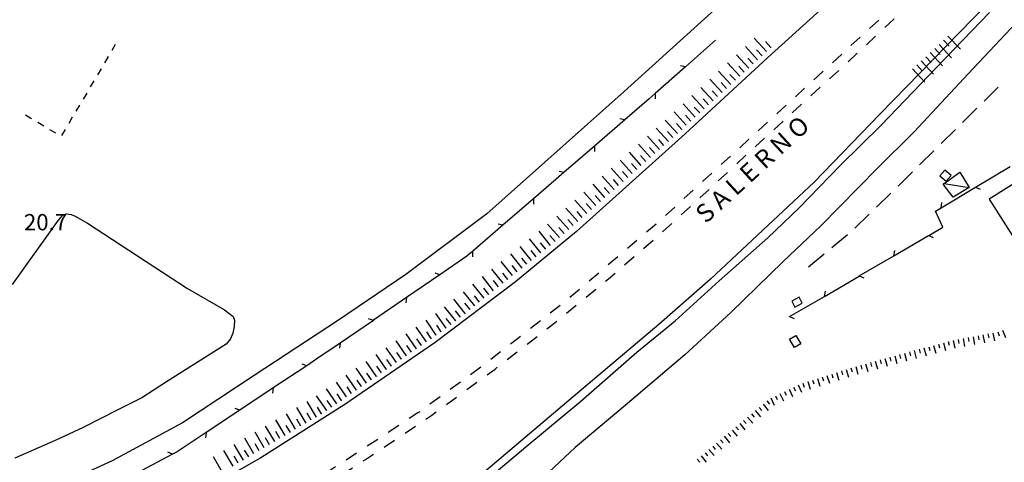
# Model space of a CAD drawing. Units: metres. Extents: x 486267 to 489552, y 4497093 to 4500097.
# Drawn here: x 487905 to 488101, y 4498507 to 4498595 of the extents above; entities that cross this region are included whole.
import ezdxf

# ---------------------------------------------------------------- set-up
doc = ezdxf.new("R2010")
doc.units = ezdxf.units.M
doc.header["$MEASUREMENT"] = 0
doc.linetypes.add('717', pattern=[5, 2.5, -2.5])
for name, color, linetype in [("'03 marciapiede - spartitraffico", 254, 'Continuous'), ("'03 tettoia - baracca", 254, 'Continuous'), ('autostrada', 254, 'Continuous'), ('carrareccia', 254, 'Continuous'), ('EDIFICIO', 250, 'Continuous'), ('muro divisorio', 254, 'Continuous'), ('punto quotato a terra', 254, 'Continuous'), ('recinzione', 254, 'Continuous'), ('recinzione v', 254, 'Continuous'), ('scarpata artificiale rappresentabile', 254, 'Continuous'), ('scarpata fino a 2 mt', 254, 'Continuous'), ('scarpata fino a 2 mt v', 254, 'Continuous'), ('scarpata fino a 5 mt', 254, 'Continuous'), ('scarpata fino a 5 mt v', 254, 'Continuous'), ('spartitraffico', 254, 'Continuous'), ('strada ordinaria', 254, 'Continuous'), ('TOPO02', 250, 'Continuous'), ('vasca - pozzo - serbatoio', 254, 'Continuous')]:
    doc.layers.add(name, color=color, linetype=linetype)
doc.styles.add('txt', font='txt')
doc.linetypes.add('REC', pattern='A,6,[1,rec,S=1,R=0,X=0,Y=0],6', length=12)

msp = doc.modelspace()

# ---------------------------------------------------------------- linework, layer by layer
at = {"layer": "'03 marciapiede - spartitraffico", "linetype": 'Continuous'}
for p, q in [((487924.29, 4498590.48), (487923.58, 4498589.28)), ((487922.87, 4498588.08), (487922.16, 4498586.87)), ((487921.45, 4498585.66), (487920.74, 4498584.46)), ((487920.03, 4498583.25), (487919.31, 4498582.05)), ((487918.6, 4498580.84), (487917.89, 4498579.63)), ((487917.17, 4498578.43), (487916.46, 4498577.22)), ((487907.67, 4498575.71), (487906.47, 4498576.43)), ((487915.75, 4498576.02), (487915.04, 4498574.81)), ((487910.08, 4498574.28), (487908.88, 4498575)), ((487912.49, 4498572.85), (487911.28, 4498573.56)), ((487914.33, 4498573.61), (487913.62, 4498572.41))]:
    msp.add_line(p, q, dxfattribs=at)
at = {"layer": "'03 tettoia - baracca", "linetype": 'Continuous', "flags": 128}
msp.add_lwpolyline([(488092.09, 4498565.09), (488093.94, 4498562.07), (488090.73, 4498560.14), (488088.8, 4498562.74), (488088.98, 4498562.87)], close=True, dxfattribs=at)
msp.add_lwpolyline([(488088.75, 4498562.91), (488088.98, 4498562.87), (488093.94, 4498562.07)], dxfattribs=at)
at = {"layer": 'autostrada', "linetype": 'Continuous', "flags": 128}
for points in [[(488107.98, 4498636.86), (488094.05, 4498624.29), (488074.82, 4498606.85), (488053.95, 4498587.89), (488037.51, 4498572.76), (488015.89, 4498553.34), (488003.8, 4498543.31), (487987.87, 4498531.25), (487969.91, 4498518.93), (487953.17, 4498508.36), (487936.28, 4498498.69), (487920.61, 4498490.5), (487901.7, 4498481.76), (487874.38, 4498471.09), (487857.24, 4498464.99), (487838.72, 4498459.57), (487816.83, 4498454.15), (487787.56, 4498449), (487765.95, 4498445.88), (487742.61, 4498442.6)], [(488106.17, 4498607.56), (488097.32, 4498598.28), (488076.21, 4498576.64), (488063.17, 4498563.16), (488052.96, 4498553.58), (488042.54, 4498543.86), (488032.26, 4498534.82), (488016.09, 4498521.22), (487997.02, 4498505.01), (487988.26, 4498497.71), (487982.67, 4498492.97), (487978.15, 4498488.9), (487965.96, 4498478.81), (487949.22, 4498464.42), (487937.79, 4498454.79)]]:
    msp.add_lwpolyline(points, dxfattribs=at)
at = {"layer": 'carrareccia', "linetype": 'Continuous'}
for p, q in [((488099.73, 4498582.03), (488096.89, 4498579.22)), ((488095.46, 4498577.82), (488092.62, 4498575)), ((488091.19, 4498573.6), (488088.34, 4498570.79)), ((488086.92, 4498569.39), (488084.07, 4498566.58)), ((488082.65, 4498565.18), (488079.8, 4498562.36)), ((488078.37, 4498560.96), (488075.51, 4498558.18)), ((488074.07, 4498556.78), (488071.21, 4498553.98)), ((488069.73, 4498552.64), (488066.66, 4498550.08)), ((488065.12, 4498548.8), (488062.04, 4498546.25))]:
    msp.add_line(p, q, dxfattribs=at)
at = {"layer": 'EDIFICIO', "linetype": 'Continuous', "flags": 128}
msp.add_lwpolyline([(488109.84, 4498540.99), (488118.59, 4498546.38), (488118.01, 4498547.55), (488123.51, 4498550.96), (488125.91, 4498547.07), (488132.4, 4498550.58), (488127.48, 4498558.78), (488121.76, 4498555.56), (488120.48, 4498558.33), (488126.49, 4498562.12), (488117.41, 4498571.2), (488115.33, 4498570.69), (488097.9, 4498559.73)], close=True, dxfattribs=at)
at = {"layer": 'muro divisorio', "linetype": 'REC', "flags": 128}
msp.add_lwpolyline([(488093.56, 4498642.4), (488080.9, 4498631.21), (488049.69, 4498603.19), (488025.4, 4498581.17), (487998.12, 4498556.86), (487981.98, 4498544.79), (487968.63, 4498535.72), (487951.91, 4498524.67), (487937.65, 4498515.3), (487923.67, 4498507.76), (487909.35, 4498501.18), (487899.34, 4498496.91), (487885.88, 4498491.64), (487868.75, 4498484.89), (487851.33, 4498478.24), (487836.12, 4498472.76), (487821.5, 4498469.25), (487803.26, 4498465.48), (487792.76, 4498463.47), (487777.3, 4498461.37), (487749.62, 4498458.88), (487739.02, 4498464.02), (487728.58, 4498468.82), (487724.22, 4498470.41), (487712.09, 4498474.77), (487704.84, 4498475.92)], dxfattribs=at)
at = {"layer": 'recinzione'}
for p, q in [((488043.55, 4498591.38), (488037.56, 4498586.06)), ((488030.36, 4498579.67), (488025.54, 4498575.51)), ((488031.58, 4498580.76), (488030.36, 4498579.67)), ((488019.49, 4498570.28), (488013.43, 4498565.05)), ((488088.34, 4498558.03), (488095.21, 4498562.13)), ((488007.37, 4498559.83), (488001.31, 4498554.6)), ((488087.27, 4498557.39), (488088.34, 4498558.03)), ((488088.68, 4498554.18), (488087.27, 4498557.39)), ((488078.98, 4498548.5), (488085.88, 4498552.54)), ((487994.16, 4498548.42), (487988.76, 4498544.72)), ((487995.26, 4498549.37), (487994.16, 4498548.42)), ((488065.16, 4498540.43), (488072.06, 4498544.47)), ((487982.17, 4498540.19), (487975.56, 4498535.67)), ((487968.96, 4498531.14), (487964.35, 4498527.98)), ((487964.35, 4498527.98), (487962.35, 4498526.65)), ((487955.68, 4498522.23), (487949.02, 4498517.8)), ((487942.35, 4498513.38), (487936.6, 4498509.55)), ((487936.6, 4498509.55), (487935.64, 4498509.04))]:
    msp.add_line(p, q, dxfattribs=at)
at = {"layer": 'recinzione', "flags": 128}
for points in [[(488037.56, 4498586.06), (488037.56, 4498586.06), (488031.58, 4498580.76)], [(488025.54, 4498575.51), (488025.53, 4498575.5), (488019.49, 4498570.28)], [(488095.21, 4498562.13), (488095.22, 4498562.13), (488102.08, 4498566.23)], [(488013.43, 4498565.05), (488013.42, 4498565.05), (488007.37, 4498559.83)], [(488001.31, 4498554.6), (488001.31, 4498554.59), (487995.26, 4498549.37)], [(488085.88, 4498552.54), (488085.89, 4498552.55), (488088.68, 4498554.18)], [(488072.06, 4498544.47), (488072.07, 4498544.48), (488078.98, 4498548.5)], [(487988.76, 4498544.72), (487988.75, 4498544.71), (487982.17, 4498540.19)], [(488058.25, 4498536.4), (488058.26, 4498536.4), (488065.16, 4498540.43)], [(487975.56, 4498535.67), (487975.56, 4498535.66), (487968.96, 4498531.14)], [(487962.35, 4498526.65), (487962.34, 4498526.65), (487955.68, 4498522.23)], [(487949.02, 4498517.8), (487949.01, 4498517.79), (487942.35, 4498513.38)], [(487935.64, 4498509.04), (487935.63, 4498509.04), (487928.57, 4498505.3)]]:
    msp.add_lwpolyline(points, dxfattribs=at)
at = {"layer": 'recinzione v', "flags": 128}
for points in [[(488037.56, 4498586.06), (488037.56, 4498586.06), (488036.59, 4498586.26)], [(488031.58, 4498580.77), (488031.58, 4498580.76), (488031.58, 4498579.7)], [(488025.54, 4498575.5), (488025.53, 4498575.5), (488024.56, 4498575.71)], [(488019.49, 4498570.29), (488019.49, 4498570.28), (488019.48, 4498569.23)], [(488013.43, 4498565.05), (488013.42, 4498565.05), (488012.45, 4498565.26)], [(488095.21, 4498562.14), (488095.22, 4498562.13), (488096.13, 4498561.76)], [(488007.37, 4498559.83), (488007.37, 4498559.83), (488007.36, 4498558.77)], [(488088.34, 4498558.02), (488088.34, 4498558.03), (488088.53, 4498559.06)], [(488001.31, 4498554.59), (488001.31, 4498554.59), (488000.34, 4498554.8)], [(488085.88, 4498552.55), (488085.89, 4498552.55), (488086.8, 4498552.16)], [(487995.26, 4498549.38), (487995.26, 4498549.37), (487995.25, 4498548.32)], [(488078.98, 4498548.5), (488078.98, 4498548.5), (488079.18, 4498549.53)], [(487988.76, 4498544.71), (487988.75, 4498544.71), (487987.81, 4498545.03)], [(488072.06, 4498544.48), (488072.07, 4498544.48), (488072.99, 4498544.09)], [(487982.17, 4498540.2), (487982.17, 4498540.19), (487982.03, 4498539.14)], [(488065.16, 4498540.42), (488065.16, 4498540.43), (488065.36, 4498541.46)], [(488058.25, 4498536.41), (488058.26, 4498536.4), (488059.17, 4498536.02)], [(487975.56, 4498535.66), (487975.56, 4498535.66), (487974.62, 4498535.98)], [(487968.96, 4498531.15), (487968.96, 4498531.14), (487968.83, 4498530.1)], [(487962.35, 4498526.64), (487962.34, 4498526.65), (487961.41, 4498526.98)], [(487955.68, 4498522.24), (487955.68, 4498522.23), (487955.53, 4498521.18)], [(487949.02, 4498517.79), (487949.01, 4498517.79), (487948.08, 4498518.13)], [(487942.35, 4498513.38), (487942.35, 4498513.38), (487942.21, 4498512.33)], [(487935.64, 4498509.03), (487935.63, 4498509.04), (487934.73, 4498509.45)]]:
    msp.add_lwpolyline(points, dxfattribs=at)
at = {"layer": 'scarpata artificiale rappresentabile', "linetype": 'Continuous', "flags": 128}
for points in [[(487995.83, 4498502.1), (488006.26, 4498510.88), (488016.77, 4498519.58), (488027.93, 4498529.37), (488035.5, 4498535.56), (488044.26, 4498543.49), (488053.91, 4498552.08), (488060.15, 4498558), (488068.33, 4498566.43), (488076.42, 4498574.46), (488087.46, 4498585.93), (488097.97, 4498596.83)], [(488103.25, 4498594.79), (488093.72, 4498584.65), (488082.98, 4498573.13), (488075.7, 4498565.9), (488064.37, 4498554.35), (488057, 4498547.33), (488046.6, 4498537.22), (488037.43, 4498528.78), (488025.62, 4498518.73), (488015.68, 4498510.36), (488002.17, 4498497.75)]]:
    msp.add_lwpolyline(points, dxfattribs=at)
at = {"layer": 'scarpata fino a 2 mt', "color": 254, "linetype": 'Continuous'}
for p, q in [((488098.65, 4498533.13), (488098.66, 4498533.13)), ((488089.79, 4498531.47), (488089.79, 4498531.47)), ((488090.77, 4498531.67), (488090.77, 4498531.67)), ((488083.98, 4498529.92), (488083.99, 4498529.92)), ((488084.95, 4498530.18), (488084.95, 4498530.18)), ((488072.38, 4498526.76), (488072.38, 4498526.76)), ((488075.27, 4498527.56), (488075.28, 4498527.56)), ((488078.17, 4498528.35), (488078.18, 4498528.35)), ((488061.85, 4498523.48), (488061.86, 4498523.48)), ((488064.72, 4498524.39), (488064.73, 4498524.39)), ((488059.06, 4498522.4), (488059.06, 4498522.4)), ((488052.21, 4498518.35), (488052.21, 4498518.35)), ((488047.6, 4498514.49), (488047.6, 4498514.49)), ((488044.53, 4498511.92), (488044.53, 4498511.92)), ((488045.29, 4498512.56), (488045.3, 4498512.56)), ((488042.22, 4498509.99), (488042.22, 4498509.99))]:
    msp.add_line(p, q, dxfattribs=at)
at = {"layer": 'scarpata fino a 2 mt v', "color": 254, "linetype": 'Continuous'}
for p, q in [((488094.71, 4498532.4), (488095, 4498530.83)), ((488095.7, 4498532.58), (488095.85, 4498531.79)), ((488096.68, 4498532.76), (488096.97, 4498531.19)), ((488097.66, 4498532.95), (488097.81, 4498532.16)), ((488098.66, 4498533.13), (488098.95, 4498531.56)), ((488099.63, 4498533.35), (488099.92, 4498532.61)), ((488100.55, 4498533.72), (488101.15, 4498532.24)), ((488085.92, 4498530.43), (488086.12, 4498529.66)), ((488086.88, 4498530.69), (488087.3, 4498529.15)), ((488087.85, 4498530.95), (488088.06, 4498530.18)), ((488088.82, 4498531.21), (488089.24, 4498529.66)), ((488089.79, 4498531.47), (488089.99, 4498530.7)), ((488090.77, 4498531.67), (488091.06, 4498530.1)), ((488091.76, 4498531.85), (488091.91, 4498531.06)), ((488092.74, 4498532.04), (488093.03, 4498530.47)), ((488093.73, 4498532.22), (488093.88, 4498531.43)), ((488079.14, 4498528.61), (488079.56, 4498527.07)), ((488080.11, 4498528.88), (488080.32, 4498528.11)), ((488081.08, 4498529.14), (488081.49, 4498527.59)), ((488082.05, 4498529.4), (488082.25, 4498528.62)), ((488083.02, 4498529.66), (488083.43, 4498528.11)), ((488083.99, 4498529.92), (488084.19, 4498529.15)), ((488084.95, 4498530.18), (488085.37, 4498528.63)), ((488071.42, 4498526.5), (488071.84, 4498524.95)), ((488072.38, 4498526.76), (488072.6, 4498525.99)), ((488073.35, 4498527.03), (488073.77, 4498525.48)), ((488074.31, 4498527.29), (488074.52, 4498526.52)), ((488075.28, 4498527.56), (488075.7, 4498526.01)), ((488076.24, 4498527.82), (488076.45, 4498527.05)), ((488077.21, 4498528.08), (488077.63, 4498526.53)), ((488078.18, 4498528.35), (488078.39, 4498527.57)), ((488065.68, 4498524.69), (488066.17, 4498523.17)), ((488066.63, 4498524.99), (488066.88, 4498524.22)), ((488067.59, 4498525.29), (488068.07, 4498523.77)), ((488068.55, 4498525.6), (488068.79, 4498524.83)), ((488069.5, 4498525.89), (488069.99, 4498524.37)), ((488070.45, 4498526.2), (488070.7, 4498525.43)), ((488059.96, 4498522.83), (488060.65, 4498521.39)), ((488060.9, 4498523.17), (488061.14, 4498522.41)), ((488061.86, 4498523.48), (488062.35, 4498521.96)), ((488062.81, 4498523.78), (488063.06, 4498523.02)), ((488063.77, 4498524.08), (488064.25, 4498522.56)), ((488064.73, 4498524.39), (488064.97, 4498523.62)), ((488055.44, 4498520.68), (488055.78, 4498519.96)), ((488056.35, 4498521.11), (488057.03, 4498519.67)), ((488057.25, 4498521.54), (488057.6, 4498520.81)), ((488058.16, 4498521.97), (488058.85, 4498520.53)), ((488059.06, 4498522.4), (488059.41, 4498521.67)), ((488052.98, 4498518.99), (488054, 4498517.77)), ((488053.74, 4498519.64), (488054.26, 4498519.02)), ((488054.53, 4498520.25), (488055.22, 4498518.81)), ((488050.67, 4498517.06), (488051.19, 4498516.45)), ((488051.44, 4498517.71), (488052.46, 4498516.48)), ((488052.21, 4498518.35), (488052.73, 4498517.74)), ((488048.37, 4498515.13), (488049.39, 4498513.91)), ((488049.13, 4498515.77), (488049.65, 4498515.16)), ((488049.91, 4498516.42), (488050.93, 4498515.2)), ((488046.06, 4498513.2), (488046.58, 4498512.59)), ((488046.83, 4498513.85), (488047.85, 4498512.62)), ((488047.6, 4498514.49), (488048.12, 4498513.88)), ((488043.76, 4498511.27), (488044.78, 4498510.05)), ((488044.53, 4498511.92), (488045.04, 4498511.31)), ((488045.3, 4498512.56), (488046.32, 4498511.34)), ((488041.46, 4498509.35), (488041.97, 4498508.73)), ((488042.22, 4498509.99), (488043.24, 4498508.77)), ((488042.99, 4498510.63), (488043.5, 4498510.02)), ((488039.92, 4498508.06), (488040.43, 4498507.45)), ((488040.68, 4498508.7), (488041.71, 4498507.48))]:
    msp.add_line(p, q, dxfattribs=at)
at = {"layer": 'scarpata fino a 5 mt', "color": 254, "linetype": 'Continuous'}
for p, q in [((488054.57, 4498589.89), (488054.56, 4498589.88)), ((488051.91, 4498587.45), (488051.91, 4498587.45)), ((488085.31, 4498588.07), (488085.32, 4498588.07)), ((488086.2, 4498588.89), (488086.2, 4498588.9)), ((488041.29, 4498577.7), (488041.29, 4498577.69)), ((488042.17, 4498578.51), (488042.17, 4498578.5)), ((488035.09, 4498572), (488035.09, 4498572)), ((488027.9, 4498565.62), (488027.89, 4498565.62)), ((488021.58, 4498560.06), (488021.58, 4498560.05)), ((488019.78, 4498558.47), (488019.77, 4498558.47)), ((488015.27, 4498554.5), (488015.27, 4498554.49)), ((488013.47, 4498552.9), (488013.46, 4498552.9)), ((488011.67, 4498551.32), (488011.66, 4498551.32)), ((488008.86, 4498549.05), (488008.85, 4498549.05)), ((488002.28, 4498543.8), (488002.27, 4498543.8)), ((487998.53, 4498540.8), (487998.52, 4498540.8)), ((487995.71, 4498538.56), (487995.71, 4498538.55)), ((487993.82, 4498537.06), (487993.82, 4498537.05)), ((487994.76, 4498537.81), (487994.76, 4498537.8)), ((487991.95, 4498535.56), (487991.94, 4498535.56)), ((487988.06, 4498532.72), (487988.06, 4498532.72)), ((487990.05, 4498534.08), (487990.04, 4498534.08)), ((487985.1, 4498530.68), (487985.1, 4498530.67)), ((487987.08, 4498532.04), (487987.07, 4498532.04)), ((487982.13, 4498528.63), (487982.13, 4498528.62)), ((487984.11, 4498529.99), (487984.1, 4498529.99)), ((487979.16, 4498526.58), (487979.16, 4498526.57)), ((487981.14, 4498527.94), (487981.14, 4498527.94)), ((487976.19, 4498524.54), (487976.19, 4498524.53)), ((487978.17, 4498525.89), (487978.17, 4498525.89)), ((487975.21, 4498523.85), (487975.2, 4498523.85)), ((487972.24, 4498521.8), (487972.23, 4498521.8)), ((487973.22, 4498522.49), (487973.22, 4498522.48)), ((487969.27, 4498519.75), (487969.26, 4498519.75)), ((487970.25, 4498520.44), (487970.25, 4498520.43)), ((487965.29, 4498517.06), (487965.28, 4498517.05)), ((487966.3, 4498517.71), (487966.29, 4498517.71)), ((487958.04, 4498512.78), (487958.03, 4498512.78)), ((487955.97, 4498511.56), (487955.96, 4498511.56))]:
    msp.add_line(p, q, dxfattribs=at)
at = {"layer": 'scarpata fino a 5 mt v', "color": 254, "linetype": 'Continuous'}
for p, q in [((488053.68, 4498589.07), (488051.24, 4498591.72)), ((488054.56, 4498589.88), (488053.48, 4498591.06)), ((488088.85, 4498591.33), (488089.94, 4498590.15)), ((488089.73, 4498592.15), (488092.21, 4498589.54)), ((488051.91, 4498587.45), (488049.47, 4498590.1)), ((488052.8, 4498588.26), (488051.71, 4498589.44)), ((488087.09, 4498589.71), (488088.17, 4498588.53)), ((488087.97, 4498590.52), (488090.41, 4498587.87)), ((488050.14, 4498585.82), (488047.7, 4498588.47)), ((488051.02, 4498586.63), (488049.94, 4498587.81)), ((488084.43, 4498587.26), (488086.87, 4498584.61)), ((488085.32, 4498588.07), (488086.41, 4498586.9)), ((488086.2, 4498588.9), (488088.64, 4498586.25)), ((488046.6, 4498582.57), (488044.16, 4498585.22)), ((488048.37, 4498584.2), (488045.93, 4498586.85)), ((488049.26, 4498585.01), (488048.17, 4498586.19)), ((488082.66, 4498585.64), (488085.1, 4498582.99)), ((488083.55, 4498586.45), (488084.63, 4498585.27)), ((488044.83, 4498580.95), (488042.39, 4498583.59)), ((488047.48, 4498583.38), (488046.4, 4498584.56)), ((488043.05, 4498579.32), (488040.62, 4498581.97)), ((488043.95, 4498580.13), (488042.86, 4498581.31)), ((488045.71, 4498581.76), (488044.63, 4498582.94)), ((488041.29, 4498577.69), (488038.85, 4498580.34)), ((488042.17, 4498578.5), (488041.09, 4498579.68)), ((488039.52, 4498576.06), (488037.08, 4498578.71)), ((488040.4, 4498576.88), (488039.31, 4498578.06)), ((488035.98, 4498572.81), (488033.54, 4498575.46)), ((488037.74, 4498574.44), (488035.3, 4498577.09)), ((488038.63, 4498575.25), (488037.55, 4498576.43)), ((488034.2, 4498571.19), (488031.77, 4498573.84)), ((488036.86, 4498573.63), (488035.77, 4498574.81)), ((488032.41, 4498569.59), (488030.02, 4498572.3)), ((488033.3, 4498570.39), (488032.25, 4498571.59)), ((488035.09, 4498572), (488034, 4498573.18)), ((488030.6, 4498568.01), (488028.22, 4498570.71)), ((488031.5, 4498568.8), (488030.45, 4498570)), ((488026.99, 4498564.83), (488024.61, 4498567.53)), ((488028.8, 4498566.41), (488026.42, 4498569.12)), ((488029.7, 4498567.21), (488028.64, 4498568.41)), ((488025.19, 4498563.23), (488022.81, 4498565.94)), ((488027.89, 4498565.62), (488026.84, 4498566.82)), ((488023.38, 4498561.65), (488021, 4498564.35)), ((488024.29, 4498562.44), (488023.24, 4498563.65)), ((488026.1, 4498564.03), (488025.04, 4498565.23)), ((488021.58, 4498560.05), (488019.2, 4498562.76)), ((488022.49, 4498560.85), (488021.43, 4498562.05)), ((488019.77, 4498558.47), (488017.39, 4498561.17)), ((488020.68, 4498559.27), (488019.63, 4498560.47)), ((488016.17, 4498555.29), (488013.79, 4498557.99)), ((488017.98, 4498556.88), (488015.6, 4498559.58)), ((488018.88, 4498557.67), (488017.82, 4498558.87)), ((488014.37, 4498553.7), (488011.99, 4498556.4)), ((488017.07, 4498556.09), (488016.02, 4498557.29)), ((488012.56, 4498552.11), (488010.18, 4498554.81)), ((488013.46, 4498552.9), (488012.41, 4498554.11)), ((488015.27, 4498554.49), (488014.21, 4498555.69)), ((488010.74, 4498550.55), (488008.49, 4498553.37)), ((488011.66, 4498551.32), (488010.6, 4498552.52)), ((488006.98, 4498547.55), (488004.74, 4498550.37)), ((488008.85, 4498549.05), (488006.61, 4498551.87)), ((488009.8, 4498549.8), (488008.8, 4498551.05)), ((488005.1, 4498546.05), (488002.85, 4498548.86)), ((488006.04, 4498546.8), (488005.04, 4498548.05)), ((488007.92, 4498548.3), (488006.92, 4498549.55)), ((488003.22, 4498544.55), (488000.98, 4498547.36)), ((488004.16, 4498545.3), (488003.16, 4498546.55)), ((487999.46, 4498541.55), (487997.22, 4498544.36)), ((488001.34, 4498543.05), (487999.1, 4498545.86)), ((488002.27, 4498543.8), (488001.27, 4498545.05)), ((487997.58, 4498540.05), (487995.34, 4498542.86)), ((488000.4, 4498542.3), (487999.4, 4498543.55)), ((487995.71, 4498538.55), (487993.46, 4498541.36)), ((487996.64, 4498539.3), (487995.64, 4498540.55)), ((487998.52, 4498540.8), (487997.52, 4498542.05)), ((487991.94, 4498535.56), (487989.7, 4498538.37)), ((487993.82, 4498537.05), (487991.58, 4498539.86)), ((487994.76, 4498537.8), (487993.76, 4498539.05)), ((487990.04, 4498534.08), (487987.99, 4498537.04)), ((487992.89, 4498536.31), (487991.89, 4498537.56)), ((487986.09, 4498531.36), (487984.04, 4498534.32)), ((487988.06, 4498532.72), (487986.02, 4498535.68)), ((487989.06, 4498533.4), (487988.15, 4498534.72)), ((487991, 4498534.81), (487990, 4498536.06)), ((487984.1, 4498529.99), (487982.06, 4498532.95)), ((487987.07, 4498532.04), (487986.17, 4498533.36)), ((487982.13, 4498528.62), (487980.08, 4498531.58)), ((487983.12, 4498529.31), (487982.21, 4498530.63)), ((487985.1, 4498530.67), (487984.19, 4498531.99)), ((487978.17, 4498525.89), (487976.12, 4498528.86)), ((487980.15, 4498527.26), (487978.1, 4498530.22)), ((487981.14, 4498527.94), (487980.23, 4498529.26)), ((487976.19, 4498524.53), (487974.14, 4498527.49)), ((487977.18, 4498525.22), (487976.28, 4498526.54)), ((487979.16, 4498526.57), (487978.25, 4498527.89)), ((487972.23, 4498521.8), (487970.18, 4498524.76)), ((487974.21, 4498523.17), (487972.17, 4498526.13)), ((487975.2, 4498523.85), (487974.29, 4498525.17)), ((487970.25, 4498520.43), (487968.21, 4498523.39)), ((487973.22, 4498522.48), (487972.31, 4498523.8)), ((487966.29, 4498517.71), (487964.24, 4498520.67)), ((487968.28, 4498519.07), (487966.23, 4498522.03)), ((487969.26, 4498519.75), (487968.35, 4498521.07)), ((487971.24, 4498521.12), (487970.34, 4498522.44)), ((487964.25, 4498516.44), (487962.42, 4498519.54)), ((487967.28, 4498518.39), (487966.38, 4498519.71)), ((487960.11, 4498514), (487958.28, 4498517.1)), ((487962.18, 4498515.22), (487960.35, 4498518.32)), ((487963.21, 4498515.83), (487962.4, 4498517.21)), ((487965.28, 4498517.05), (487964.47, 4498518.43)), ((487958.03, 4498512.78), (487956.21, 4498515.89)), ((487959.07, 4498513.39), (487958.26, 4498514.77)), ((487961.14, 4498514.61), (487960.33, 4498515.99)), ((487953.89, 4498510.34), (487952.07, 4498513.44)), ((487955.96, 4498511.56), (487954.14, 4498514.66)), ((487957, 4498512.17), (487956.19, 4498513.55)), ((487949.75, 4498507.9), (487947.93, 4498511)), ((487951.82, 4498509.12), (487950, 4498512.22)), ((487952.86, 4498509.73), (487952.05, 4498511.1)), ((487954.93, 4498510.95), (487954.12, 4498512.32)), ((487947.68, 4498506.68), (487945.85, 4498509.78)), ((487950.79, 4498508.51), (487949.98, 4498509.89)), ((487945.61, 4498505.45), (487943.78, 4498508.56)), ((487948.71, 4498507.29), (487947.9, 4498508.67))]:
    msp.add_line(p, q, dxfattribs=at)
at = {"layer": 'spartitraffico', "linetype": '717', "flags": 128}
for points in [[(488605.84, 4499082.79), (488599.29, 4499076.11), (488593.07, 4499070.21), (488583.7, 4499061.53), (488571.92, 4499050.45), (488563.55, 4499042.65), (488554.01, 4499033.79), (488544.73, 4499025.53), (488534.79, 4499016.41), (488520.98, 4499003.6), (488507.49, 4498991.16), (488492.22, 4498977.14), (488476.38, 4498962.71), (488463.37, 4498950.8), (488453.01, 4498941.34), (488435.64, 4498925.35), (488418.31, 4498909.49), (488396.65, 4498889.54), (488379.92, 4498874.11), (488366.17, 4498861.54), (488347.23, 4498844.21), (488333.43, 4498831.5), (488321.85, 4498820.81), (488299.1, 4498799.99), (488265.33, 4498769.54), (488248.02, 4498753.59), (488226.93, 4498734.26), (488201.2, 4498710.51), (488176.01, 4498687.25), (488150.79, 4498664.16), (488131.84, 4498646.84), (488112.91, 4498629.55), (488099.14, 4498616.64), (488079.78, 4498598.85), (488063.86, 4498584.21), (488048.08, 4498569.74), (488032, 4498555.04), (488013.9, 4498539.58), (487997.4, 4498526.7), (487984.42, 4498517.25), (487966.23, 4498505.34), (487946.15, 4498493.49), (487933.09, 4498486.45), (487915.41, 4498477.8), (487898.95, 4498470.44), (487880.39, 4498463.22), (487863.12, 4498457.2), (487845.1, 4498451.68), (487829.69, 4498447.6), (487816.09, 4498444.54), (487801.48, 4498441.58), (487789.36, 4498439.62), (487775.71, 4498437.62), (487763.01, 4498435.72), (487727.96, 4498430.71), (487703.36, 4498427.2), (487683.54, 4498424.3)], [(487683.92, 4498422.79), (487705.38, 4498425.89), (487735.77, 4498430.12), (487760.39, 4498433.53), (487787.54, 4498437.47), (487793.92, 4498438.55), (487809.13, 4498441.19), (487826.21, 4498444.88), (487837.55, 4498447.61), (487849.2, 4498450.8), (487859.92, 4498454.16), (487872.58, 4498458.35), (487885.09, 4498462.88), (487903.54, 4498470.32), (487915.51, 4498475.58), (487926.34, 4498480.78), (487938.26, 4498486.87), (487952.06, 4498494.54), (487961.89, 4498500.35), (487974.01, 4498508.02), (487987.19, 4498516.83), (487999.73, 4498525.99), (488011.68, 4498535.23), (488022.28, 4498543.93), (488032.12, 4498552.43), (488042.6, 4498562.01), (488054.89, 4498573.37), (488069.61, 4498586.78), (488079.75, 4498596.29), (488097.95, 4498612.97), (488107.5, 4498621.62), (488116.88, 4498630.27), (488131.19, 4498643.4), (488141.68, 4498653.04), (488160.05, 4498669.91), (488171.9, 4498680.76), (488188.85, 4498696.37), (488200.14, 4498706.78), (488212.08, 4498717.69), (488225.21, 4498729.76), (488237.41, 4498740.92), (488252.64, 4498754.92), (488264.3, 4498765.66), (488276.3, 4498776.78), (488285.54, 4498785.25), (488299.98, 4498798.49), (488310.85, 4498808.42), (488322.67, 4498819.27), (488336.62, 4498832.16), (488347.91, 4498842.56), (488364, 4498857.49), (488387.28, 4498878.58), (488399.28, 4498889.54), (488408.23, 4498897.86), (488422, 4498910.48), (488433.78, 4498921.21), (488444.9, 4498931.59), (488458.07, 4498943.68), (488471.03, 4498955.68), (488482.79, 4498966.54), (488497.58, 4498980.04), (488517.65, 4498998.6), (488526.26, 4499006.49), (488547.16, 4499025.63), (488558.89, 4499036.38), (488568.56, 4499045.24), (488583.4, 4499058.87), (488597.64, 4499072.33), (488606.84, 4499081.94)]]:
    msp.add_lwpolyline(points, dxfattribs=at)
at = {"layer": 'strada ordinaria', "linetype": 'Continuous', "flags": 128}
msp.add_lwpolyline([(487903.89, 4498542.79), (487913.03, 4498555.58), (487913.96, 4498556.66), (487914.67, 4498556.85), (487915.49, 4498556.68), (487916.29, 4498556.35), (487918.74, 4498554.97), (487938.64, 4498541.99), (487946.01, 4498537.78), (487947.71, 4498536.46), (487947.94, 4498535.68), (487947.91, 4498534.47), (487947.62, 4498533.12), (487947.15, 4498532.01), (487946.3, 4498530.94), (487934.49, 4498523.46), (487929.59, 4498520.29), (487924.8, 4498517.85), (487917.92, 4498514.39), (487912.36, 4498511.76), (487904.31, 4498508.25)], dxfattribs=at)
at = {"layer": 'vasca - pozzo - serbatoio', "linetype": 'Continuous', "flags": 128}
for points in [[(488090.34, 4498564.47), (488089.13, 4498565.53), (488088.12, 4498564.38), (488089.34, 4498563.32)], [(488060.14, 4498540.25), (488058.68, 4498539.46), (488059.32, 4498538.28), (488060.78, 4498539.06)], [(488059.47, 4498532.64), (488060.47, 4498531), (488059.24, 4498530.26), (488058.25, 4498531.89)]]:
    msp.add_lwpolyline(points, close=True, dxfattribs=at)

# ---------------------------------------------------------------- texts
at = {"layer": 'punto quotato a terra', "color": 254, "style": 'txt'}
msp.add_text('20.7               ', height=3.24, rotation=0.0115, dxfattribs=at).set_placement((487906.13, 4498553.55))
at = {"layer": 'TOPO02', "color": 254, "style": 'txt'}
msp.add_text('S A L E R N O', height=3.6, rotation=42.5323, dxfattribs=at).set_placement((488041.62, 4498554.76))

doc.saveas('drawing.dxf')
